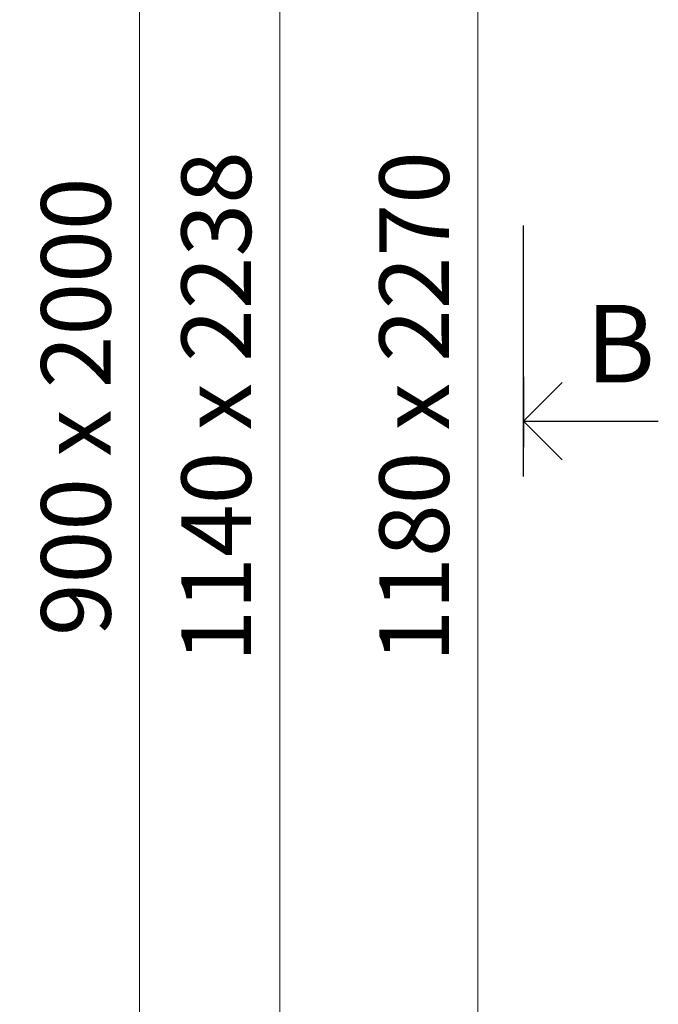
# Model space of a CAD drawing. Units: millimetres. Extents: x 52429 to 55032, y 141383 to 144318.
# Drawn here: x 54710 to 55032, y 143185 to 143680 of the extents above; entities that cross this region are included whole.
import ezdxf

# ---------------------------------------------------------------- set-up
doc = ezdxf.new("R2010")
doc.units = ezdxf.units.MM
doc.styles.add('Gar_roman', font='romans.shx')
doc.styles.get("Standard").update_dxf_attribs({"font": 'verdana.ttf'})
doc.dimstyles.new('LEONARDO', dxfattribs={"dimscale": 0, "dimtxt": 35, "dimasz": 15, "dimexe": 10, "dimexo": 12, "dimgap": 10, "dimtad": 1, "dimdec": 0, "dimtxsty": 'Gar_roman', "dimblk": 'ARCHTICK', "dimcen": -2, "dimclrd": 3, "dimclre": 3, "dimclrt": 1, "dimadec": 0, "dimazin": 0, "dimtfac": 1, "dimtdec": 0, "dimtmove": 0, "dimatfit": 3, "dimldrblk": 'ARCHTICK', "dimfxl": 0, "dimlwd": 15, "dimlwe": 15, "dimarcsym": 0})

# ---------------------------------------------------------------- blocks, each defined once
blk = doc.blocks.new('_Open90')
at = {"color": 0, "linetype": 'ByBlock', "lineweight": -2}
for p, q in [((-0.5, 0.5), (0, 0)), ((0, 0), (-1, 0)), ((0, 0), (-0.5, -0.5))]:
    blk.add_line(p, q, dxfattribs=at)
blk = doc.blocks.new('_ArchTick')
at = {"color": 0, "linetype": 'ByBlock', "const_width": 0.15}
blk.add_lwpolyline([(-0.5, -0.5), (0.5, 0.5)], dxfattribs=at)
blk = doc.blocks.new('*D833')
at = {"color": 3, "lineweight": 15}
for p, q in [((54739.06, 143935.17), (54780.39, 143935.17)), ((54770.39, 143935.17), (54770.39, 143035.17)), ((54739.06, 143035.17), (54780.39, 143035.17))]:
    blk.add_line(p, q, dxfattribs=at)
at = {"layer": 'Defpoints', "color": 0}
for p in [(54727.06, 143935.17), (54727.06, 143035.17), (54770.39, 143035.17)]:
    blk.add_point(p, dxfattribs=at)
at = {"color": 3, "lineweight": 15, "xscale": 15, "yscale": 15, "zscale": 15}
for p, rotation in [((54770.39, 143935.17), 90), ((54770.39, 143035.17), 270)]:
    blk.add_blockref('_ArchTick', p, dxfattribs=dict(at, rotation=rotation))
at = {"color": 1, "insert": (54742.89, 143485.17), "char_height": 35, "attachment_point": 5, "rotation": 90, "style": 'Gar_roman'}
blk.add_mtext('900 x 2000', dxfattribs=at)
blk = doc.blocks.new('*D834')
at = {"color": 3, "lineweight": 15}
for p, q in [((54739.06, 144055.17), (54851.05, 144055.17)), ((54841.05, 144055.17), (54841.05, 142915.17)), ((54739.06, 142915.17), (54851.05, 142915.17))]:
    blk.add_line(p, q, dxfattribs=at)
at = {"layer": 'Defpoints', "color": 0}
for p in [(54727.06, 144055.17), (54727.06, 142915.17), (54841.05, 142915.17)]:
    blk.add_point(p, dxfattribs=at)
at = {"color": 3, "lineweight": 15, "xscale": 15, "yscale": 15, "zscale": 15}
for p, rotation in [((54841.05, 144055.17), 90), ((54841.05, 142915.17), 270)]:
    blk.add_blockref('_ArchTick', p, dxfattribs=dict(at, rotation=rotation))
at = {"color": 1, "insert": (54813.55, 143485.17), "char_height": 35, "attachment_point": 5, "rotation": 90, "style": 'Gar_roman'}
blk.add_mtext('1140 x 2238', dxfattribs=at)
blk = doc.blocks.new('*D835')
at = {"color": 3, "lineweight": 15}
for p, q in [((54794.06, 144075.17), (54950.68, 144075.17)), ((54940.68, 144075.17), (54940.68, 142895.17)), ((54794.06, 142895.17), (54950.68, 142895.17))]:
    blk.add_line(p, q, dxfattribs=at)
at = {"layer": 'Defpoints', "color": 0}
for p in [(54782.06, 144075.17), (54782.06, 142895.17), (54940.68, 142895.17)]:
    blk.add_point(p, dxfattribs=at)
at = {"color": 3, "lineweight": 15, "xscale": 15, "yscale": 15, "zscale": 15}
for p, rotation in [((54940.68, 144075.17), 90), ((54940.68, 142895.17), 270)]:
    blk.add_blockref('_ArchTick', p, dxfattribs=dict(at, rotation=rotation))
at = {"color": 1, "insert": (54913.18, 143485.17), "char_height": 35, "attachment_point": 5, "rotation": 90, "style": 'Gar_roman'}
blk.add_mtext('1180 x 2270', dxfattribs=at)

msp = doc.modelspace()

# ---------------------------------------------------------------- linework, layer by layer
for p, q in [((54963.73, 143450.13), (54963.73, 143576.35)), ((54963.73, 143500.24), (54963.73, 143464.92)), ((55002.73, 143477.92), (55031.56, 143477.92))]:
    msp.add_line(p, q)

# ---------------------------------------------------------------- block references
at = {"xscale": 39, "yscale": 39, "zscale": 39, "rotation": 180}
msp.add_blockref('_Open90', (54963.73, 143477.92), dxfattribs=at)

# ---------------------------------------------------------------- texts
at = {"color": 50, "insert": (55012.47, 143516.91), "char_height": 39, "attachment_point": 5}
msp.add_mtext('\\A1;{\\C1;B}', dxfattribs=at)

# ---------------------------------------------------------------- dimensions: what is measured, and where the dimension line sits
for base, p1, p2, text, picture, middle in [((54940.68, 142895.17), (54782.06, 144075.17), (54782.06, 142895.17), '<> x 2270', '*D835', (54913.18, 143485.17)), ((54841.05, 142915.17), (54727.06, 144055.17), (54727.06, 142915.17), '<> x 2238', '*D834', (54813.55, 143485.17)), ((54770.39, 143035.17), (54727.06, 143935.17), (54727.06, 143035.17), '<> x 2000', '*D833', (54742.89, 143485.17))]:
    dim = msp.add_linear_dim(base=base, p1=p1, p2=p2, angle=90, text=text, dimstyle='LEONARDO', override={"dimscale": 1})
    dim.commit()
    dim.dimension.update_dxf_attribs({"geometry": picture, "text_midpoint": middle})

doc.saveas('drawing.dxf')
